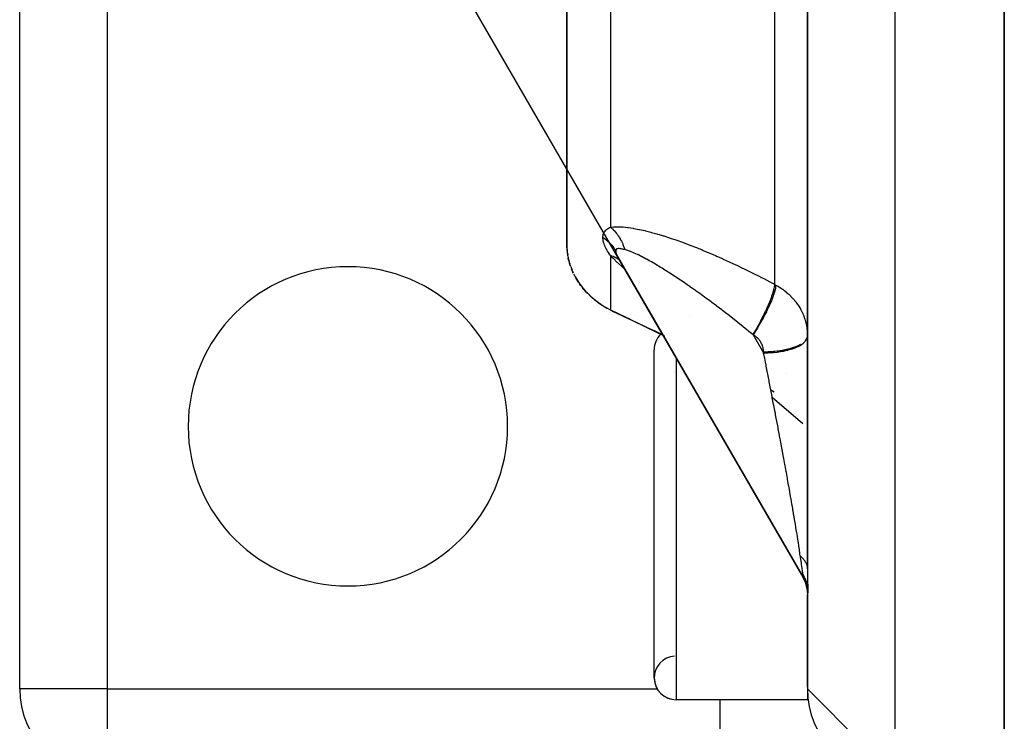
# Model space of a CAD drawing. Units: millimetres. Extents: x -183 to 323, y -191 to 191.
# Drawn here: x -41 to -18, y 121 to 137 of the extents above; entities that cross this region are included whole.
import ezdxf

# ---------------------------------------------------------------- set-up
doc = ezdxf.new("R2010")
doc.units = ezdxf.units.MM
doc.linetypes.add('DASHED', pattern=[9.652, 8.128, -1.524])
doc.layers.add('nevidi', color=4, linetype='DASHED')

msp = doc.modelspace()

# ---------------------------------------------------------------- linework, layer by layer
at = {"color": 2}
for p, q in [((-18, 119.451), (-18, 187.451)), ((-18, 187.451), (-18, 119.451)), ((-28, 152.79), (-28, 131.615)), ((-28, 131.615), (-28, 152.79)), ((-25.824, 129.58), (-35.444, 146.213)), ((-22.5, 140.494), (-22.5, 124.191)), ((-22.5, 124.191), (-22.5, 140.494)), ((-40.5, 121.451), (-40.5, 137.451)), ((-40.5, 121.451), (-40.5, 137.451)), ((-28, 131.596), (-27.998, 131.572)), ((-27.999, 131.567), (-27.998, 131.55)), ((-27.993, 131.495), (-27.991, 131.462)), ((-27.992, 131.477), (-27.991, 131.462)), ((-27.991, 131.458), (-27.991, 131.463)), ((-27.986, 131.419), (-27.981, 131.384)), ((-27.978, 131.366), (-27.977, 131.358)), ((-27.978, 131.364), (-27.977, 131.357)), ((-27.978, 131.36), (-27.976, 131.354)), ((-27.976, 131.353), (-27.978, 131.36)), ((-27.965, 131.299), (-27.967, 131.305)), ((-27.967, 131.305), (-27.965, 131.297)), ((-27.967, 131.305), (-27.965, 131.299)), ((-27.967, 131.305), (-27.965, 131.298)), ((-27.965, 131.296), (-27.967, 131.305)), ((-27.965, 131.296), (-27.951, 131.235)), ((-27.951, 131.235), (-27.963, 131.289)), ((-27.963, 131.289), (-27.951, 131.235)), ((-27.951, 131.236), (-27.953, 131.245)), ((-27.915, 131.115), (-27.935, 131.177)), ((-26.837, 131.332), (-22.622, 124.044)), ((-26.792, 131.255), (-26.836, 131.322)), ((-26.81, 131.284), (-26.823, 131.307)), ((-22.63, 124.055), (-26.816, 131.295)), ((-27.733, 130.748), (-27.701, 130.702)), ((-27.733, 130.748), (-27.701, 130.702)), ((-27.726, 130.74), (-27.723, 130.736)), ((-27.674, 130.665), (-27.701, 130.702)), ((-27.606, 130.581), (-27.642, 130.624)), ((-27.606, 130.581), (-27.575, 130.544)), ((-27.528, 130.495), (-27.575, 130.544)), ((-27.575, 130.544), (-27.528, 130.495)), ((-27.497, 130.462), (-27.408, 130.379)), ((-27.275, 130.276), (-27.193, 130.218)), ((-27.065, 130.141), (-27.163, 130.2)), ((-26.953, 130.083), (-27.017, 130.116)), ((-23.766, 129.701), (-23.768, 129.701)), ((-23.766, 129.701), (-23.768, 129.701)), ((-22.511, 129.701), (-22.512, 129.701)), ((-22.511, 129.701), (-22.512, 129.701)), ((-25.761, 129.51), (-25.763, 129.511)), ((-26, 121.701), (-26, 129.201)), ((-22.5, 125.75), (-22.5, 125.727)), ((-22.639, 124.073), (-22.632, 124.059)), ((-22.631, 124.058), (-22.585, 123.97)), ((-22.589, 123.976), (-22.552, 123.886)), ((-22.507, 123.703), (-22.506, 123.696)), ((-22.507, 123.699), (-22.5, 123.597)), ((-22.506, 123.687), (-22.5, 123.598)), ((-22.504, 123.688), (-22.498, 123.604)), ((-22.5, 123.599), (-22.5, 121.487)), ((-22.5, 121.487), (-22.5, 123.599)), ((-26, 121.733), (-26, 121.701)), ((-40.498, 121.451), (-40.5, 121.451)), ((-22.5, 121.487), (-22.5, 121.201)), ((-22.5, 121.451), (-20.5, 119.451)), ((-22.5, 121.201), (-25.5, 121.201)), ((-22.5, 121.201), (-25.5, 121.201))]:
    msp.add_line(p, q, dxfattribs=at)
for points in [[(-28, 131.615), (-28, 131.6), (-28, 131.596), (-27.999, 131.571), (-27.999, 131.567), (-27.998, 131.538), (-27.998, 131.533), (-27.995, 131.5), (-27.995, 131.494), (-27.992, 131.458), (-27.991, 131.451), (-27.986, 131.411), (-27.985, 131.404), (-27.982, 131.383), (-27.978, 131.36), (-27.976, 131.352), (-27.967, 131.305), (-27.965, 131.296)], [(-27.998, 131.533), (-27.999, 131.563), (-27.999, 131.567), (-28, 131.592), (-28, 131.596), (-28, 131.6)], [(-26.837, 131.332), (-26.83, 131.319), (-26.829, 131.317), (-26.816, 131.295)], [(-27.848, 130.953), (-27.861, 130.979), (-27.89, 131.049)], [(-27.733, 130.748), (-27.783, 130.828), (-27.825, 130.905), (-27.838, 130.933)], [(-27.71, 130.716), (-27.701, 130.702), (-27.689, 130.686)], [(-27.192, 130.217), (-27.306, 130.297), (-27.407, 130.379), (-27.497, 130.462)], [(-26.959, 130.086), (-26.953, 130.083), (-26.947, 130.08), (-26.945, 130.079)], [(-25.792, 129.525), (-25.953, 129.604), (-26.472, 129.854), (-26.945, 130.079)], [(-22.63, 124.055), (-22.626, 124.049), (-22.626, 124.049), (-22.622, 124.044)], [(-22.554, 123.892), (-22.525, 123.795), (-22.507, 123.695)], [(-22.526, 123.799), (-22.507, 123.696), (-22.499, 123.598)], [(-22.499, 123.598), (-22.499, 123.598), (-22.5, 123.597), (-22.5, 123.597), (-22.5, 123.598), (-22.5, 123.598)]]:
    msp.add_lwpolyline(points, dxfattribs=at)
for centre, radius, start, end in [((-33, 127.451), 3.65, 0, 180), ((-25.5, 129.201), 0.5, 134.8045, 180), ((-25.5, 129.201), 0.5, 266.1696, 266.1859), ((-33, 127.451), 3.65, 180, 0), ((-25.5, 121.701), 0.5, 93.8141, 270), ((-25.5, 121.701), 0.5, 180, 270), ((-38.5, 121.451), 2, 180, 270), ((-20.5, 121.451), 2, 180, 270)]:
    msp.add_arc(centre, radius, start, end, dxfattribs=at)
at = {"layer": 'nevidi', "color": 7, "linetype": 'Continuous'}
for p, q in [((-20.5, 187.451), (-20.5, 119.451)), ((-27, 143.654), (-27, 132.005)), ((-23.25, 141.116), (-23.25, 130.698)), ((-38.5, 137.451), (-38.5, 121.451)), ((-27.98, 131.45), (-27.979, 131.448)), ((-27.964, 131.398), (-27.962, 131.392)), ((-27, 131.359), (-27, 130.114)), ((-27.836, 130.933), (-27.811, 130.884)), ((-25.199, 129.982), (-25.203, 129.984)), ((-25.772, 129.526), (-25.77, 129.525)), ((-23.739, 129.544), (-23.5, 129.13)), ((-22.598, 129.367), (-22.6, 129.365)), ((-25.5, 129.058), (-25.5, 129.056)), ((-25.5, 129.021), (-25.5, 121.201)), ((-23.5, 129.13), (-23.5, 129.149)), ((-22.979, 128.658), (-22.98, 128.658)), ((-23.334, 128.286), (-23.262, 128.243)), ((-23.303, 128.118), (-22.606, 127.513)), ((-22.503, 126.873), (-22.502, 126.84)), ((-38.5, 121.451), (-40.498, 121.451)), ((-38.5, 121.451), (-25.931, 121.451)), ((-38.5, 121.451), (-38.5, 119.452)), ((-24.5, 121.201), (-24.5, 119.451))]:
    msp.add_line(p, q, dxfattribs=at)
for points in [[(-27.175, 131.773), (-27.173, 131.798), (-27.173, 131.799), (-27.169, 131.825), (-27.169, 131.826), (-27.163, 131.847), (-27.162, 131.85), (-27.162, 131.851), (-27.152, 131.873), (-27.152, 131.874), (-27.14, 131.895), (-27.139, 131.896), (-27.125, 131.914), (-27.124, 131.915), (-27.108, 131.933), (-27.107, 131.934), (-27.089, 131.949), (-27.088, 131.95), (-27.069, 131.965), (-27.067, 131.966), (-27.046, 131.98), (-27.045, 131.981), (-27.022, 131.994), (-27.021, 131.994), (-27, 132.005)], [(-27, 132.005), (-26.934, 132.012), (-26.921, 132.013), (-26.833, 132.015), (-26.819, 132.015), (-26.723, 132.01), (-26.708, 132.009), (-26.606, 131.998), (-26.59, 131.996), (-26.481, 131.979), (-26.465, 131.976), (-26.351, 131.954), (-26.334, 131.951), (-26.217, 131.925), (-26.2, 131.921), (-26.08, 131.89), (-26.062, 131.886), (-25.94, 131.852), (-25.922, 131.846), (-25.885, 131.836), (-25.797, 131.809), (-25.779, 131.803), (-25.652, 131.763), (-25.633, 131.756), (-25.505, 131.713), (-25.486, 131.706), (-25.356, 131.66), (-25.336, 131.652), (-25.205, 131.603), (-25.186, 131.596), (-25.053, 131.544), (-25.034, 131.537), (-24.901, 131.483), (-24.882, 131.475), (-24.749, 131.42), (-24.729, 131.411), (-24.596, 131.354), (-24.576, 131.345), (-24.443, 131.286), (-24.423, 131.277), (-24.289, 131.216), (-24.269, 131.207), (-24.135, 131.144), (-24.115, 131.135), (-23.981, 131.071), (-23.961, 131.061), (-23.826, 130.995), (-23.806, 130.985), (-23.671, 130.918), (-23.651, 130.907), (-23.516, 130.838), (-23.496, 130.828), (-23.36, 130.757), (-23.341, 130.747), (-23.25, 130.698)], [(-27, 132.005), (-26.994, 132), (-26.967, 131.975), (-26.956, 131.965), (-26.931, 131.939), (-26.927, 131.936), (-26.92, 131.929), (-26.917, 131.925), (-26.896, 131.901), (-26.886, 131.89), (-26.863, 131.861), (-26.854, 131.849), (-26.847, 131.841), (-26.838, 131.828), (-26.832, 131.819), (-26.823, 131.807), (-26.802, 131.776), (-26.794, 131.763), (-26.778, 131.736), (-26.775, 131.73), (-26.77, 131.721), (-26.768, 131.717), (-26.75, 131.684), (-26.743, 131.67), (-26.727, 131.636), (-26.721, 131.621), (-26.714, 131.606), (-26.706, 131.586), (-26.701, 131.572), (-26.688, 131.536), (-26.683, 131.521), (-26.677, 131.501), (-26.674, 131.491)], [(-27, 131.359), (-27.02, 131.388), (-27.022, 131.39), (-27.043, 131.422), (-27.044, 131.424), (-27.064, 131.456), (-27.065, 131.458), (-27.084, 131.49), (-27.085, 131.492), (-27.102, 131.524), (-27.103, 131.526), (-27.118, 131.558), (-27.119, 131.56), (-27.133, 131.592), (-27.133, 131.593), (-27.145, 131.625), (-27.146, 131.626), (-27.156, 131.657), (-27.156, 131.659), (-27.163, 131.684), (-27.164, 131.689), (-27.165, 131.691), (-27.17, 131.719), (-27.17, 131.721), (-27.172, 131.736), (-27.174, 131.749), (-27.174, 131.75), (-27.175, 131.773)], [(-27.175, 131.773), (-27.169, 131.769), (-27.116, 131.73), (-27.106, 131.722), (-27.097, 131.715), (-27.048, 131.672), (-27.039, 131.663), (-27.031, 131.655), (-26.987, 131.608), (-26.979, 131.599), (-26.971, 131.59), (-26.932, 131.54), (-26.924, 131.53), (-26.918, 131.521), (-26.884, 131.467), (-26.88, 131.46)], [(-26.674, 131.491), (-26.7, 131.498), (-26.701, 131.498), (-26.717, 131.501), (-26.728, 131.504), (-26.729, 131.504), (-26.754, 131.509), (-26.756, 131.509), (-26.779, 131.513), (-26.78, 131.513), (-26.801, 131.515), (-26.802, 131.515), (-26.821, 131.514), (-26.822, 131.514), (-26.823, 131.514), (-26.839, 131.512), (-26.84, 131.512), (-26.853, 131.507), (-26.854, 131.507), (-26.865, 131.499), (-26.866, 131.499), (-26.873, 131.489), (-26.874, 131.488), (-26.876, 131.484), (-26.878, 131.475), (-26.879, 131.474), (-26.88, 131.46)], [(-26.88, 131.46), (-26.879, 131.445), (-26.879, 131.444), (-26.878, 131.438), (-26.875, 131.424), (-26.874, 131.423), (-26.867, 131.401), (-26.867, 131.399), (-26.857, 131.375), (-26.857, 131.374), (-26.845, 131.348), (-26.844, 131.346)], [(-23.748, 129.551), (-23.835, 129.622), (-23.85, 129.635), (-23.891, 129.667), (-23.957, 129.72), (-23.972, 129.733), (-24.078, 129.818), (-24.094, 129.83), (-24.2, 129.913), (-24.215, 129.926), (-24.318, 130.005), (-24.321, 130.008), (-24.337, 130.02), (-24.442, 130.101), (-24.458, 130.113), (-24.563, 130.193), (-24.578, 130.204), (-24.683, 130.283), (-24.698, 130.294), (-24.731, 130.319), (-24.802, 130.371), (-24.818, 130.383), (-24.922, 130.459), (-24.937, 130.47), (-25.041, 130.544), (-25.057, 130.555), (-25.124, 130.603), (-25.16, 130.628), (-25.175, 130.639), (-25.278, 130.711), (-25.294, 130.721), (-25.396, 130.791), (-25.411, 130.801), (-25.489, 130.853), (-25.512, 130.868), (-25.527, 130.878), (-25.627, 130.943), (-25.642, 130.953), (-25.74, 131.015), (-25.754, 131.025), (-25.82, 131.066), (-25.851, 131.084), (-25.865, 131.093), (-25.96, 131.15), (-25.973, 131.158), (-26.066, 131.212), (-26.08, 131.22), (-26.113, 131.238), (-26.171, 131.27), (-26.184, 131.277), (-26.272, 131.323), (-26.284, 131.33), (-26.362, 131.369), (-26.368, 131.372), (-26.38, 131.377), (-26.459, 131.414), (-26.471, 131.419), (-26.544, 131.449), (-26.555, 131.453), (-26.564, 131.457), (-26.623, 131.477), (-26.633, 131.48), (-26.674, 131.491)], [(-27.965, 131.296), (-27.953, 131.245), (-27.951, 131.236), (-27.935, 131.181), (-27.932, 131.172), (-27.927, 131.154), (-27.913, 131.113)], [(-26.667, 131.038), (-26.719, 131.084), (-26.734, 131.097), (-26.83, 131.186), (-26.833, 131.189), (-26.844, 131.198), (-26.932, 131.286), (-26.944, 131.299), (-27, 131.359)], [(-27, 131.359), (-26.992, 131.357), (-26.977, 131.352), (-26.967, 131.349), (-26.94, 131.339), (-26.931, 131.335), (-26.916, 131.329), (-26.905, 131.324), (-26.896, 131.32), (-26.871, 131.307), (-26.863, 131.302), (-26.84, 131.287), (-26.838, 131.286), (-26.831, 131.282), (-26.827, 131.279), (-26.81, 131.265), (-26.802, 131.259), (-26.787, 131.246)], [(-26.812, 131.288), (-26.811, 131.286), (-26.791, 131.253)], [(-27.909, 131.103), (-27.885, 131.041), (-27.881, 131.03), (-27.852, 130.965)], [(-27.805, 130.873), (-27.763, 130.802), (-27.756, 130.79), (-27.712, 130.724), (-27.707, 130.716), (-27.698, 130.704), (-27.641, 130.628), (-27.631, 130.615), (-27.564, 130.538)], [(-27.552, 130.526), (-27.475, 130.447), (-27.464, 130.437), (-27.461, 130.435), (-27.373, 130.357), (-27.372, 130.357), (-27.358, 130.345), (-27.258, 130.27), (-27.241, 130.258), (-27.163, 130.206), (-27.129, 130.186), (-27.11, 130.174), (-27, 130.114)], [(-23.25, 130.698), (-23.254, 130.663), (-23.257, 130.644), (-23.258, 130.641), (-23.268, 130.594), (-23.274, 130.572), (-23.275, 130.568), (-23.29, 130.514), (-23.297, 130.489), (-23.299, 130.484), (-23.318, 130.425), (-23.328, 130.397), (-23.33, 130.392), (-23.354, 130.328), (-23.365, 130.299), (-23.367, 130.293), (-23.396, 130.225), (-23.409, 130.194), (-23.411, 130.188), (-23.443, 130.117), (-23.458, 130.085), (-23.461, 130.079), (-23.496, 130.006), (-23.512, 129.973), (-23.515, 129.967), (-23.553, 129.894), (-23.57, 129.861), (-23.573, 129.855), (-23.612, 129.782), (-23.63, 129.75), (-23.633, 129.744), (-23.674, 129.673), (-23.693, 129.642), (-23.696, 129.636), (-23.737, 129.568), (-23.748, 129.551)], [(-23.218, 130.681), (-23.219, 130.675), (-23.225, 130.633), (-23.226, 130.631), (-23.226, 130.628), (-23.228, 130.617), (-23.24, 130.567), (-23.242, 130.559), (-23.243, 130.555), (-23.245, 130.549), (-23.261, 130.493), (-23.266, 130.478), (-23.268, 130.473), (-23.268, 130.472), (-23.289, 130.411), (-23.298, 130.389), (-23.298, 130.387), (-23.3, 130.382), (-23.323, 130.322), (-23.333, 130.299), (-23.337, 130.289), (-23.339, 130.284), (-23.363, 130.229), (-23.374, 130.204), (-23.382, 130.186), (-23.385, 130.18), (-23.408, 130.131), (-23.42, 130.105), (-23.434, 130.078), (-23.436, 130.072), (-23.458, 130.03), (-23.471, 130.003), (-23.49, 129.967), (-23.493, 129.961), (-23.511, 129.927), (-23.525, 129.901), (-23.55, 129.856), (-23.553, 129.85), (-23.568, 129.825), (-23.583, 129.799), (-23.613, 129.746), (-23.617, 129.741), (-23.626, 129.724), (-23.642, 129.698), (-23.678, 129.639), (-23.682, 129.634), (-23.687, 129.626), (-23.703, 129.601), (-23.739, 129.544)], [(-23.25, 130.698), (-23.249, 130.698), (-23.234, 130.69), (-23.232, 130.689), (-23.218, 130.681)], [(-23.218, 130.681), (-23.177, 130.658), (-23.169, 130.654), (-23.128, 130.628), (-23.123, 130.625), (-23.116, 130.62), (-23.071, 130.589), (-23.064, 130.584), (-23.021, 130.552), (-23.014, 130.547), (-22.972, 130.513), (-22.971, 130.512), (-22.966, 130.507), (-22.926, 130.472), (-22.919, 130.466), (-22.881, 130.429), (-22.875, 130.423), (-22.838, 130.384), (-22.832, 130.377), (-22.798, 130.337), (-22.792, 130.331), (-22.76, 130.29), (-22.755, 130.283), (-22.724, 130.24), (-22.72, 130.233), (-22.716, 130.228), (-22.691, 130.19), (-22.687, 130.183), (-22.661, 130.138), (-22.657, 130.131), (-22.633, 130.085), (-22.629, 130.078), (-22.623, 130.065), (-22.607, 130.031), (-22.604, 130.023), (-22.584, 129.976), (-22.581, 129.968), (-22.564, 129.92), (-22.561, 129.912), (-22.555, 129.893), (-22.546, 129.864), (-22.544, 129.856), (-22.532, 129.807), (-22.53, 129.799), (-22.52, 129.75), (-22.518, 129.742), (-22.514, 129.714), (-22.511, 129.692), (-22.51, 129.684), (-22.504, 129.634), (-22.504, 129.626), (-22.501, 129.575)], [(-27, 130.114), (-26.65, 129.949), (-26.58, 129.915), (-26.525, 129.889), (-26.061, 129.667), (-26.003, 129.639), (-25.8, 129.54)], [(-27, 130.114), (-26.998, 130.112), (-26.982, 130.1)], [(-26.977, 130.097), (-26.976, 130.097), (-26.975, 130.096), (-26.959, 130.086)], [(-23.739, 129.544), (-23.74, 129.545), (-23.744, 129.548), (-23.744, 129.548), (-23.748, 129.551)], [(-23.5, 129.149), (-23.5, 129.164), (-23.5, 129.166), (-23.502, 129.184), (-23.502, 129.187), (-23.504, 129.204), (-23.504, 129.206), (-23.507, 129.224), (-23.507, 129.226), (-23.511, 129.243), (-23.511, 129.246), (-23.516, 129.263), (-23.517, 129.266), (-23.522, 129.282), (-23.523, 129.285), (-23.529, 129.301), (-23.53, 129.304), (-23.536, 129.32), (-23.537, 129.323), (-23.545, 129.339), (-23.546, 129.341), (-23.554, 129.357), (-23.556, 129.36), (-23.564, 129.375), (-23.566, 129.377), (-23.575, 129.392), (-23.577, 129.395), (-23.587, 129.409), (-23.589, 129.411), (-23.6, 129.426), (-23.602, 129.428), (-23.613, 129.442), (-23.615, 129.444), (-23.627, 129.457), (-23.629, 129.459), (-23.642, 129.472), (-23.644, 129.474), (-23.658, 129.486), (-23.66, 129.488), (-23.674, 129.5), (-23.676, 129.502), (-23.691, 129.513), (-23.693, 129.515), (-23.708, 129.525), (-23.71, 129.527), (-23.726, 129.536), (-23.728, 129.538), (-23.739, 129.544)], [(-23.5, 129.13), (-23.453, 129.131), (-23.433, 129.131), (-23.394, 129.133), (-23.32, 129.137), (-23.31, 129.138), (-23.273, 129.141), (-23.191, 129.15), (-23.19, 129.15), (-23.154, 129.154), (-23.076, 129.167), (-23.066, 129.169), (-23.042, 129.173), (-22.968, 129.189), (-22.949, 129.194), (-22.936, 129.198), (-22.867, 129.217), (-22.842, 129.225), (-22.838, 129.226), (-22.777, 129.249), (-22.751, 129.26), (-22.747, 129.261), (-22.698, 129.285), (-22.675, 129.297), (-22.666, 129.302), (-22.631, 129.325), (-22.612, 129.338), (-22.6, 129.347), (-22.577, 129.367), (-22.563, 129.381), (-22.55, 129.395), (-22.537, 129.412), (-22.527, 129.426), (-22.517, 129.444), (-22.511, 129.458), (-22.506, 129.473), (-22.501, 129.495)], [(-22.506, 129.491), (-22.517, 129.462), (-22.52, 129.456), (-22.527, 129.444), (-22.55, 129.413), (-22.552, 129.411)], [(-22.658, 129.325), (-22.666, 129.32), (-22.675, 129.315), (-22.73, 129.287), (-22.747, 129.279), (-22.751, 129.278), (-22.814, 129.253), (-22.838, 129.244), (-22.842, 129.243), (-22.909, 129.223), (-22.935, 129.216), (-22.949, 129.212), (-23.013, 129.197), (-23.042, 129.191), (-23.066, 129.187), (-23.125, 129.177), (-23.154, 129.172), (-23.19, 129.168), (-23.241, 129.162), (-23.273, 129.159), (-23.32, 129.155), (-23.363, 129.152), (-23.394, 129.151), (-23.453, 129.149), (-23.486, 129.149), (-23.5, 129.149)], [(-22.661, 124.486), (-22.662, 124.489), (-22.669, 124.538), (-22.67, 124.55), (-22.681, 124.623), (-22.683, 124.635), (-22.695, 124.714), (-22.697, 124.727), (-22.706, 124.784), (-22.71, 124.811), (-22.712, 124.825), (-22.726, 124.915), (-22.729, 124.93), (-22.744, 125.024), (-22.747, 125.039), (-22.763, 125.138), (-22.764, 125.147), (-22.766, 125.155), (-22.783, 125.259), (-22.786, 125.276), (-22.804, 125.384), (-22.807, 125.402), (-22.826, 125.515), (-22.829, 125.534), (-22.836, 125.571), (-22.85, 125.65), (-22.853, 125.67), (-22.874, 125.791), (-22.877, 125.811), (-22.899, 125.935), (-22.903, 125.956), (-22.92, 126.05), (-22.926, 126.084), (-22.929, 126.105), (-22.953, 126.237), (-22.957, 126.259), (-22.981, 126.393), (-22.985, 126.416), (-23.01, 126.553), (-23.014, 126.573), (-23.014, 126.576), (-23.04, 126.717), (-23.044, 126.74), (-23.07, 126.883), (-23.075, 126.906), (-23.102, 127.052), (-23.106, 127.076), (-23.117, 127.132), (-23.134, 127.223), (-23.138, 127.247), (-23.166, 127.397), (-23.171, 127.421), (-23.199, 127.572), (-23.204, 127.597), (-23.226, 127.716), (-23.232, 127.749), (-23.237, 127.774), (-23.266, 127.927), (-23.271, 127.952), (-23.301, 128.106), (-23.306, 128.131), (-23.335, 128.286), (-23.34, 128.311), (-23.341, 128.316), (-23.37, 128.467), (-23.375, 128.492), (-23.405, 128.647), (-23.41, 128.672), (-23.44, 128.827), (-23.445, 128.853), (-23.459, 128.92), (-23.476, 129.007), (-23.481, 129.033), (-23.5, 129.13)], [(-22.605, 124.069), (-22.606, 124.083), (-22.606, 124.084), (-22.607, 124.102), (-22.607, 124.103), (-22.607, 124.104), (-22.61, 124.127), (-22.61, 124.128), (-22.613, 124.153), (-22.613, 124.155), (-22.617, 124.183), (-22.617, 124.185), (-22.621, 124.216), (-22.621, 124.217), (-22.626, 124.25), (-22.626, 124.252), (-22.627, 124.258), (-22.632, 124.287), (-22.632, 124.289), (-22.637, 124.325), (-22.638, 124.327), (-22.643, 124.365), (-22.644, 124.367), (-22.65, 124.407), (-22.65, 124.409), (-22.656, 124.449), (-22.656, 124.451), (-22.661, 124.486)], [(-22.661, 124.486), (-22.656, 124.482), (-22.641, 124.469), (-22.633, 124.461), (-22.618, 124.447), (-22.613, 124.442), (-22.611, 124.44), (-22.606, 124.434), (-22.598, 124.425), (-22.591, 124.417), (-22.58, 124.403), (-22.574, 124.395), (-22.565, 124.384), (-22.563, 124.38), (-22.56, 124.375), (-22.558, 124.372), (-22.548, 124.357), (-22.543, 124.349), (-22.535, 124.333), (-22.531, 124.325), (-22.53, 124.323), (-22.526, 124.314), (-22.524, 124.309), (-22.521, 124.301), (-22.515, 124.285), (-22.513, 124.277), (-22.509, 124.261), (-22.508, 124.26), (-22.507, 124.252), (-22.506, 124.251), (-22.504, 124.236), (-22.502, 124.228), (-22.501, 124.212), (-22.5, 124.203), (-22.5, 124.196)], [(-22.632, 124.059), (-22.631, 124.058), (-22.63, 124.055)], [(-22.621, 124.043), (-22.621, 124.043), (-22.617, 124.039), (-22.616, 124.039), (-22.613, 124.039), (-22.613, 124.039), (-22.61, 124.041), (-22.609, 124.041), (-22.607, 124.047), (-22.607, 124.048), (-22.606, 124.052), (-22.606, 124.057), (-22.606, 124.058), (-22.605, 124.069)], [(-22.605, 124.069), (-22.602, 124.063), (-22.576, 124.014), (-22.572, 124.005), (-22.567, 123.995), (-22.546, 123.944), (-22.542, 123.934), (-22.538, 123.924), (-22.522, 123.872), (-22.519, 123.862), (-22.516, 123.852), (-22.504, 123.799), (-22.502, 123.788), (-22.5, 123.778), (-22.492, 123.724), (-22.492, 123.718)], [(-22.5, 124.191), (-22.5, 124.153), (-22.5, 124.15), (-22.5, 124.109), (-22.5, 124.107), (-22.499, 124.067), (-22.499, 124.065), (-22.498, 124.025), (-22.498, 124.023), (-22.497, 123.984), (-22.497, 123.982), (-22.496, 123.945), (-22.496, 123.942), (-22.495, 123.906), (-22.495, 123.904), (-22.494, 123.869), (-22.494, 123.867), (-22.493, 123.834), (-22.493, 123.832), (-22.493, 123.8), (-22.493, 123.798), (-22.492, 123.769), (-22.492, 123.767), (-22.492, 123.74), (-22.492, 123.739), (-22.492, 123.718)], [(-22.496, 123.61), (-22.497, 123.604), (-22.497, 123.604), (-22.498, 123.6), (-22.498, 123.6), (-22.499, 123.598)], [(-22.492, 123.718), (-22.492, 123.697), (-22.492, 123.696), (-22.492, 123.676), (-22.492, 123.675), (-22.493, 123.658), (-22.493, 123.657), (-22.493, 123.642), (-22.494, 123.641), (-22.494, 123.629), (-22.494, 123.628), (-22.495, 123.619), (-22.495, 123.618), (-22.496, 123.61)]]:
    msp.add_lwpolyline(points, dxfattribs=at)

doc.saveas('drawing.dxf')
